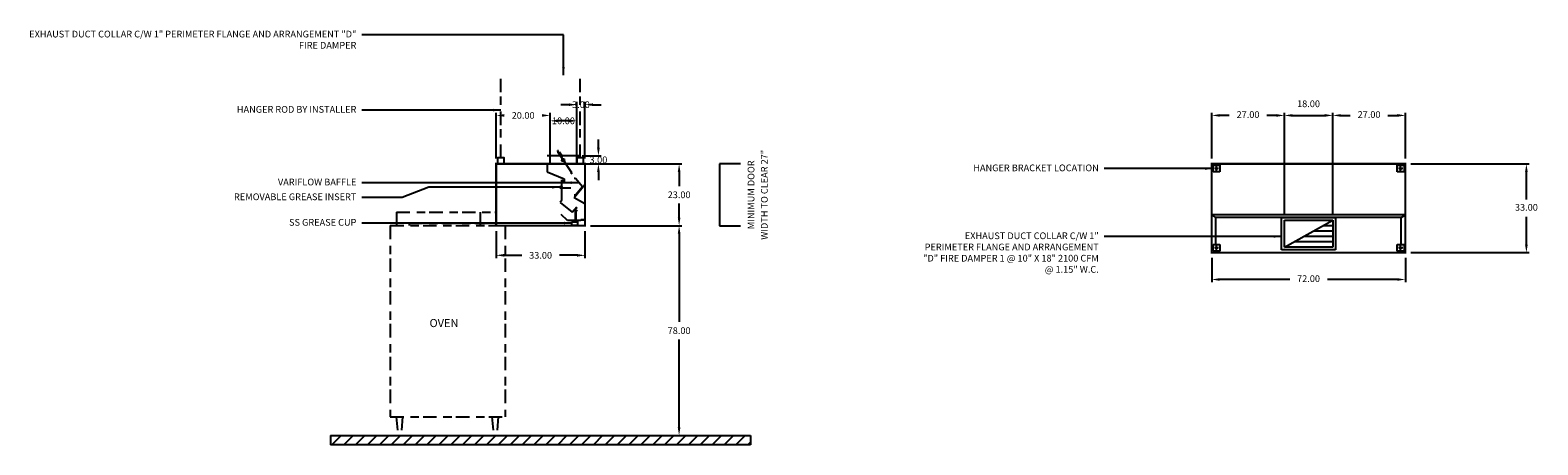
# Model space of a CAD drawing. Units: inches. Extents: x -241 to 320, y 77 to 231.
import ezdxf
from ezdxf.enums import TextEntityAlignment as Align

# ---------------------------------------------------------------- set-up
doc = ezdxf.new("R2010")
doc.units = ezdxf.units.IN
doc.header["$MEASUREMENT"] = 0
doc.linetypes.add('CENTER', pattern=[5.625, 3.75, -1.875])
doc.linetypes.add('DASHED', pattern=[12.1875, 5, -2.5, 3.125, -1.5625])
doc.layers.get('0').update_dxf_attribs({"color": 6})
for name, color, linetype in [('CENTER', 1, 'CENTER'), ('H', 7, 'DASHED'), ('L', 3, 'Continuous'), ('N', 6, 'Continuous'), ('P', 2, 'Continuous')]:
    doc.layers.add(name, color=color, linetype=linetype)
doc.styles.add('S', font='simplex.shx', dxfattribs={"height": 3})
doc.styles.add('XS', font='simplex.shx', dxfattribs={"height": 2.5})
doc.dimstyles.get("Standard").update_dxf_attribs({"dimtxt": 3, "dimasz": 3, "dimexe": 1, "dimexo": 2, "dimgap": 2, "dimtad": 0, "dimtih": 1, "dimtoh": 1, "dimzin": 0, "dimdsep": 46, "dimtxsty": 'XS', "dimcen": 0.09, "dimclrd": 6, "dimclre": 6, "dimclrt": 6, "dimadec": 0, "dimazin": 0, "dimtfac": 1, "dimtdec": 4, "dimtofl": 0, "dimtmove": 0, "dimatfit": 3, "dimfxl": 0, "dimtolj": 1, "dimtzin": 0, "dimarcsym": 0})

# ---------------------------------------------------------------- blocks, each defined once
blk = doc.blocks.new('*D4')
at = {"color": 6, "lineweight": -2}
for p, q in [((198.57, 146.5), (198.57, 137.5)), ((270.57, 146.5), (270.57, 137.5)), ((227.57, 138.5), (201.57, 138.5)), ((267.57, 138.5), (241.57, 138.5))]:
    blk.add_line(p, q, dxfattribs=at)
at = {"color": 6}
for points in [[(198.57, 138.5), (201.57, 139), (201.57, 138)], [(270.57, 138.5), (267.57, 138), (267.57, 139)]]:
    blk.add_solid(points, dxfattribs=at)
at = {"layer": 'DEFPOINTS'}
for p in [(198.57, 148.5), (270.57, 148.5), (198.57, 138.5)]:
    blk.add_point(p, dxfattribs=at)
at = {"color": 6, "insert": (234.57, 138.5), "char_height": 2.5, "attachment_point": 5, "style": 'XS'}
blk.add_mtext('72.00', dxfattribs=at)
blk = doc.blocks.new('*D5')
at = {"color": 6, "lineweight": -2}
for p, q in [((272.57, 181.5), (316.57, 181.5)), ((315.57, 168.25), (315.57, 178.5)), ((315.57, 151.5), (315.57, 161.75)), ((272.57, 148.5), (316.57, 148.5))]:
    blk.add_line(p, q, dxfattribs=at)
at = {"color": 6}
for points in [[(315.57, 181.5), (316.07, 178.5), (315.07, 178.5)], [(315.57, 148.5), (315.07, 151.5), (316.07, 151.5)]]:
    blk.add_solid(points, dxfattribs=at)
at = {"layer": 'DEFPOINTS'}
for p in [(270.57, 181.5), (315.57, 181.5), (270.57, 148.5)]:
    blk.add_point(p, dxfattribs=at)
at = {"color": 6, "insert": (315.57, 165), "char_height": 2.5, "attachment_point": 5, "style": 'XS'}
blk.add_mtext('33.00', dxfattribs=at)
blk = doc.blocks.new('*D6')
at = {"color": 6, "lineweight": -2}
for p, q in [((243.57, 183.5), (243.57, 200.5)), ((246.57, 199.5), (250.07, 199.5)), ((264.07, 199.5), (267.57, 199.5)), ((270.57, 183.5), (270.57, 200.5))]:
    blk.add_line(p, q, dxfattribs=at)
at = {"color": 6}
for points in [[(243.57, 199.5), (246.57, 200), (246.57, 199)], [(270.57, 199.5), (267.57, 199), (267.57, 200)]]:
    blk.add_solid(points, dxfattribs=at)
at = {"layer": 'DEFPOINTS'}
for p in [(270.57, 199.5), (243.57, 181.5), (270.57, 181.5)]:
    blk.add_point(p, dxfattribs=at)
at = {"color": 6, "insert": (257.07, 199.5), "char_height": 2.5, "attachment_point": 5, "style": 'XS'}
blk.add_mtext('27.00', dxfattribs=at)
blk = doc.blocks.new('*D7')
at = {"color": 6, "lineweight": -2}
for p, q in [((225.57, 162.5), (225.57, 200.5)), ((228.57, 199.5), (240.57, 199.5)), ((243.57, 162.5), (243.57, 200.5))]:
    blk.add_line(p, q, dxfattribs=at)
at = {"color": 6}
for points in [[(225.57, 199.5), (228.57, 200), (228.57, 199)], [(243.57, 199.5), (240.57, 199), (240.57, 200)]]:
    blk.add_solid(points, dxfattribs=at)
at = {"layer": 'DEFPOINTS'}
for p in [(243.57, 199.5), (225.57, 160.5), (243.57, 160.5)]:
    blk.add_point(p, dxfattribs=at)
at = {"color": 6, "insert": (234.57, 203.5), "char_height": 2.5, "attachment_point": 5, "style": 'XS'}
blk.add_mtext('18.00', dxfattribs=at)
blk = doc.blocks.new('*D8')
at = {"color": 6, "lineweight": -2}
for p, q in [((198.57, 183.5), (198.57, 200.5)), ((205.07, 199.5), (201.57, 199.5)), ((222.57, 199.5), (219.07, 199.5)), ((225.57, 183.5), (225.57, 200.5))]:
    blk.add_line(p, q, dxfattribs=at)
at = {"color": 6}
for points in [[(198.57, 199.5), (201.57, 200), (201.57, 199)], [(225.57, 199.5), (222.57, 199), (222.57, 200)]]:
    blk.add_solid(points, dxfattribs=at)
at = {"layer": 'DEFPOINTS'}
for p in [(198.57, 199.5), (198.57, 181.5), (225.57, 181.5)]:
    blk.add_point(p, dxfattribs=at)
at = {"color": 6, "insert": (212.07, 199.5), "char_height": 2.5, "attachment_point": 5, "style": 'XS'}
blk.add_mtext('27.00', dxfattribs=at)
blk = doc.blocks.new('*D25')
at = {"color": 6, "lineweight": -2}
for p, q in [((-32.47, 181.49), (1.53, 181.49)), ((0.53, 178.49), (0.53, 173.24)), ((0.53, 161.49), (0.53, 166.74)), ((-32.47, 158.49), (1.53, 158.49))]:
    blk.add_line(p, q, dxfattribs=at)
at = {"color": 6, "lineweight": -3}
for points in [[(0.03, 178.49), (1.03, 178.49), (0.53, 181.49)], [(0.03, 161.49), (1.03, 161.49), (0.53, 158.49)]]:
    blk.add_solid(points, dxfattribs=at)
at = {"layer": 'DEFPOINTS', "color": 0, "lineweight": -3}
for p in [(-34.47, 181.49), (-34.47, 158.49), (0.53, 158.49)]:
    blk.add_point(p, dxfattribs=at)
at = {"color": 6, "insert": (0.53, 169.99), "char_height": 2.5, "attachment_point": 5, "style": 'XS'}
blk.add_mtext('\\A1;23.00', dxfattribs=at)
blk = doc.blocks.new('*D26')
at = {"color": 6, "lineweight": -2}
for p, q in [((-32.47, 158.49), (1.53, 158.49)), ((0.53, 155.49), (0.53, 122.74)), ((0.53, 83.49), (0.53, 116.24)), ((-32.47, 80.49), (1.53, 80.49))]:
    blk.add_line(p, q, dxfattribs=at)
at = {"color": 6, "lineweight": -3}
for points in [[(0.03, 155.49), (1.03, 155.49), (0.53, 158.49)], [(0.03, 83.49), (1.03, 83.49), (0.53, 80.49)]]:
    blk.add_solid(points, dxfattribs=at)
at = {"layer": 'DEFPOINTS', "color": 0, "lineweight": -3}
for p in [(-34.47, 158.49), (-34.47, 80.49), (0.53, 80.49)]:
    blk.add_point(p, dxfattribs=at)
at = {"color": 6, "insert": (0.53, 119.49), "char_height": 2.5, "attachment_point": 5, "style": 'XS'}
blk.add_mtext('\\A1;78.00', dxfattribs=at)
blk = doc.blocks.new('FLOORCENTRE')
at = {"layer": 'L'}
for p, q in [((-49.33, -3.46), (-45.87, 0)), ((-44.91, -3.46), (-41.45, 0)), ((-40.49, -3.46), (-37.03, 0)), ((-36.07, -3.46), (-32.61, 0)), ((-31.65, -3.46), (-28.19, 0)), ((-27.23, -3.46), (-23.77, 0)), ((-22.81, -3.46), (-19.35, 0)), ((-18.39, -3.46), (-14.93, 0)), ((-13.97, -3.46), (-10.51, 0)), ((-9.55, -3.46), (-6.09, 0)), ((-5.14, -3.46), (-1.67, 0)), ((-0.72, -3.46), (2.75, 0)), ((3.7, -3.46), (7.17, 0)), ((8.12, -3.46), (11.59, 0)), ((12.54, -3.46), (16.01, 0)), ((16.96, -3.46), (20.43, 0)), ((21.38, -3.46), (24.85, 0)), ((25.8, -3.46), (29.26, 0)), ((30.22, -3.46), (33.68, 0)), ((34.64, -3.46), (38.1, 0)), ((39.06, -3.46), (42.52, 0)), ((43.48, -3.46), (46.94, 0)), ((47.9, -3.46), (51.36, 0)), ((52.32, -3.46), (55.78, 0)), ((56.74, -3.46), (60.2, 0)), ((61.16, -3.46), (64.62, 0)), ((65.58, -3.46), (69.04, 0)), ((69.99, -3.46), (73.46, 0)), ((74.41, -3.46), (77.88, 0)), ((78.83, -3.46), (82.3, 0)), ((83.25, -3.46), (86.72, 0)), ((87.67, -3.46), (91.14, 0)), ((92.09, -3.46), (95.56, 0)), ((96.51, -3.46), (99.98, 0)), ((100.93, -3.46), (104.39, 0)), ((47.9, -3.46), (49.81, -1.56)), ((105.35, -3.46), (106.39, -2.43))]:
    blk.add_line(p, q, dxfattribs=at)
blk = doc.blocks.new('*D27')
at = {"color": 6, "lineweight": -2}
for p, q in [((-67.47, 156.49), (-67.47, 146.49)), ((-34.47, 156.49), (-34.47, 146.49)), ((-64.47, 147.49), (-57.97, 147.49)), ((-37.47, 147.49), (-43.97, 147.49))]:
    blk.add_line(p, q, dxfattribs=at)
at = {"color": 6, "lineweight": -3}
for points in [[(-64.47, 147.99), (-64.47, 146.99), (-67.47, 147.49)], [(-37.47, 147.99), (-37.47, 146.99), (-34.47, 147.49)]]:
    blk.add_solid(points, dxfattribs=at)
at = {"layer": 'DEFPOINTS', "color": 0, "lineweight": -3}
for p in [(-67.47, 158.49), (-34.47, 158.49), (-67.47, 147.49)]:
    blk.add_point(p, dxfattribs=at)
at = {"color": 6, "insert": (-50.97, 147.49), "char_height": 2.5, "attachment_point": 5, "style": 'XS'}
blk.add_mtext('\\A1;33.00', dxfattribs=at)
blk = doc.blocks.new('S_HANGER_BRACKET1')
at = {"layer": 'H'}
blk.add_line((2.12, 2.39), (2.12, 33.06), dxfattribs=at)
at = {"layer": 'L'}
blk.add_lwpolyline([(0.87, 0.14), (3.37, 0.14), (3.37, 2.39), (0.87, 2.39)], close=True, dxfattribs=at)
blk = doc.blocks.new('A$C3D6C0FB4')
at = {"linetype": 'Continuous'}
blk.add_blockref('S_HANGER_BRACKET1', (-0.87, -0.14), dxfattribs=at)
blk = doc.blocks.new('S_HANGER_BRACKET')
at = {"layer": 'H'}
blk.add_line((2.12, 2.39), (2.12, 33.06), dxfattribs=at)
at = {"layer": 'L'}
blk.add_lwpolyline([(0.87, 0.14), (3.37, 0.14), (3.37, 2.39), (0.87, 2.39)], close=True, dxfattribs=at)
blk = doc.blocks.new('A$C3D6C0FB3')
at = {"linetype": 'Continuous'}
blk.add_blockref('S_HANGER_BRACKET', (-0.87, -0.14), dxfattribs=at)
blk = doc.blocks.new('*D28')
at = {"color": 6, "lineweight": -2}
for p, q in [((-67.47, 183.49), (-67.47, 200.49)), ((-47.47, 183.49), (-47.47, 200.49))]:
    blk.add_line(p, q, dxfattribs=at)
at = {"color": 6, "lineweight": -3}
for points in [[(-64.47, 199.99), (-64.47, 198.99), (-67.47, 199.49)], [(-50.47, 199.99), (-50.47, 198.99), (-47.47, 199.49)]]:
    blk.add_solid(points, dxfattribs=at)
at = {"layer": 'DEFPOINTS', "color": 0, "lineweight": -3}
for p in [(-67.47, 199.49), (-67.47, 181.49), (-47.47, 181.49)]:
    blk.add_point(p, dxfattribs=at)
at = {"color": 6, "insert": (-57.47, 199.49), "char_height": 2.5, "attachment_point": 5, "style": 'XS'}
blk.add_mtext('\\A1;20.00', dxfattribs=at)
blk = doc.blocks.new('*D29')
at = {"color": 6, "lineweight": -2}
for p, q in [((-29.47, 187.49), (-29.47, 190.49)), ((-35.47, 184.49), (-28.47, 184.49)), ((-35.47, 181.49), (-28.47, 181.49)), ((-29.47, 178.49), (-29.47, 175.49))]:
    blk.add_line(p, q, dxfattribs=at)
at = {"color": 6, "lineweight": -3}
for points in [[(-29.97, 187.49), (-28.97, 187.49), (-29.47, 184.49)], [(-29.97, 178.49), (-28.97, 178.49), (-29.47, 181.49)]]:
    blk.add_solid(points, dxfattribs=at)
at = {"layer": 'DEFPOINTS', "color": 0, "lineweight": -3}
for p in [(-37.47, 184.49), (-37.47, 181.49), (-29.47, 184.49)]:
    blk.add_point(p, dxfattribs=at)
at = {"color": 6, "insert": (-29.47, 182.99), "char_height": 2.5, "attachment_point": 5, "style": 'XS'}
blk.add_mtext('\\A1;3.00', dxfattribs=at)
blk = doc.blocks.new('*D30')
at = {"color": 6, "lineweight": -2}
for p, q in [((-40.47, 203.49), (-43.47, 203.49)), ((-37.47, 183.49), (-37.47, 204.49)), ((-34.47, 183.49), (-34.47, 204.49)), ((-31.47, 203.49), (-28.47, 203.49))]:
    blk.add_line(p, q, dxfattribs=at)
at = {"color": 6, "lineweight": -3}
for points in [[(-40.47, 203.99), (-40.47, 202.99), (-37.47, 203.49)], [(-31.47, 203.99), (-31.47, 202.99), (-34.47, 203.49)]]:
    blk.add_solid(points, dxfattribs=at)
at = {"layer": 'DEFPOINTS', "color": 0, "lineweight": -3}
for p in [(-37.47, 203.49), (-37.47, 181.49), (-34.47, 181.49)]:
    blk.add_point(p, dxfattribs=at)
at = {"color": 6, "insert": (-35.97, 203.49), "char_height": 2.5, "attachment_point": 5, "style": 'XS'}
blk.add_mtext('\\A1;3.00', dxfattribs=at)
blk = doc.blocks.new('*D31')
at = {"color": 6, "lineweight": -2}
for p, q in [((-47.47, 183.49), (-47.47, 198.49)), ((-40.47, 197.49), (-44.47, 197.49)), ((-37.47, 183.49), (-37.47, 198.49))]:
    blk.add_line(p, q, dxfattribs=at)
at = {"color": 6, "lineweight": -3}
for points in [[(-44.47, 197.99), (-44.47, 196.99), (-47.47, 197.49)], [(-40.47, 197.99), (-40.47, 196.99), (-37.47, 197.49)]]:
    blk.add_solid(points, dxfattribs=at)
at = {"layer": 'DEFPOINTS', "color": 0, "lineweight": -3}
for p in [(-47.47, 197.49), (-47.47, 181.49), (-37.47, 181.49)]:
    blk.add_point(p, dxfattribs=at)
at = {"color": 6, "insert": (-42.47, 197.49), "char_height": 2.5, "attachment_point": 5, "style": 'XS'}
blk.add_mtext('\\A1;10.00', dxfattribs=at)
blk = doc.blocks.new('fire_damper')
at = {"layer": 'L', "color": 3}
for p, q in [((-2.03, 3.49), (-2.13, 3.47)), ((-2, 2.66), (-2.13, 3.47)), ((-1.9, 2.71), (-2.03, 3.49)), ((-0.48, 0.4), (-1.99, 2.65)), ((-1.9, 2.71), (-1.49, 2.99)), ((-0.37, 0.43), (-1.9, 2.69)), ((-1.49, 2.99), (-0.37, 1.33)), ((-0.37, 1.33), (-0.79, 1.05)), ((-0.63, -0.4), (-0.48, 0.4)), ((-0.52, -0.34), (-0.37, 0.43)), ((0.22, -0.6), (-0.6, -0.44)), ((0.26, -0.51), (-0.5, -0.36)), ((0.22, -0.6), (2.78, -4.39)), ((0.26, -0.51), (2.88, -4.38)), ((0.99, -1.58), (0.34, -0.62)), ((2.78, -4.41), (2.91, -5.19)), ((2.88, -4.4), (3.01, -5.18)), ((3.01, -5.18), (2.91, -5.19))]:
    blk.add_line(p, q, dxfattribs=at)
blk.add_circle((0, 0), 0.4, dxfattribs=at)
for centre, radius, start, end in [((-1.96, 2.67), 0.04, 189.0222, 214.0222), ((-1.86, 2.72), 0.04, 189.0222, 214.0222), ((-0.52, 0.39), 0.04, 349.0222, 34.0222), ((-0.41, 0.42), 0.04, 349.0222, 34.0222), ((-0.59, -0.4), 0.04, 169.0222, 259.0222), ((-0.5, -0.34), 0.02, 169.0222, 259.0222), ((0.19, -0.64), 0.04, 34.0222, 79.0222), ((0.24, -0.54), 0.04, 34.0222, 79.0222), ((2.74, -4.42), 0.04, 9.0222, 34.0222), ((2.84, -4.4), 0.04, 9.0222, 34.0222), ((2.84, -4.4), 0.04, 9.0222, 34.0222), ((2.84, -4.4), 0.04, 9.0222, 34.0222)]:
    blk.add_arc(centre, radius, start, end, dxfattribs=at)
blk = doc.blocks.new('extractor_right')
at = {"layer": 'L'}
for p, q in [((0, 0), (-14, 0)), ((-14, 0), (-14, -3)), ((0, 0), (0, -7.73)), ((0, 0), (0, -20.92)), ((-14, -3), (-7.76, -5.53)), ((-7.76, -5.53), (-7.76, -6.84)), ((-3.55, -5.47), (-4.05, -5.47)), ((-0.98, -8.53), (-3.55, -5.47)), ((-8.66, -8.6), (-9.33, -8.6)), ((-9.33, -8.6), (-9.33, -8.89)), ((-9.33, -8.89), (-8.66, -8.89)), ((-8.9, -8.69), (-8.41, -8.69)), ((-8.9, -8.79), (-8.9, -8.69)), ((-8.9, -8.79), (-8.41, -8.79)), ((-8.66, -8.89), (-8.66, -8.6)), ((-8.57, -13.45), (-8.57, -5.95)), ((-8.57, -5.95), (-7.86, -6.66)), ((-8.48, -8.95), (-8.48, -8.45)), ((-8.48, -8.95), (-5.48, -8.95)), ((-8.48, -8.95), (-5.23, -8.95)), ((-7.76, -6.84), (-8.47, -6.14)), ((-8.41, -8.63), (-8.32, -8.63)), ((-8.41, -8.85), (-8.41, -8.63)), ((-8.32, -8.85), (-8.41, -8.85)), ((-8.32, -8.63), (-8.32, -8.85)), ((-4, -12.5), (0, -7.73)), ((-0.98, -8.53), (-3.55, -11.59)), ((-8.57, -13.45), (-9.2, -14.31)), ((-9.2, -14.31), (-4.81, -18.02)), ((-4.81, -18.02), (-3.03, -15.93)), ((-3.55, -11.59), (-4.05, -11.59)), ((-4, -12.5), (0, -14.77)), ((-3.68, -16.93), (-3.03, -16.18)), ((-6.5, -21), (-8.91, -18.8)), ((-1.5, -21), (-6.5, -21)), ((-4.84, -22.96), (-4.84, -21.5)), ((-4.84, -21.5), (-2.84, -21.5)), ((-3.68, -16.93), (-2.93, -17.59)), ((-3.68, -16.93), (-3.68, -21)), ((-3.31, -21), (-3.31, -17.25)), ((-2.84, -21), (-2.84, -22.96)), ((0, -20.81), (-1.5, -20.81)), ((-1.5, -20.81), (-1.5, -21)), ((0, -20.92), (-1.5, -20.92)), ((-2.84, -22.96), (-4.84, -22.96))]:
    blk.add_line(p, q, dxfattribs=at)
at = {"layer": 'P'}
blk.add_line((0, 0), (0, -21.25), dxfattribs=at)
blk = doc.blocks.new('MINIMUM_DOOR_WIDTH')
at = {"layer": 'N'}
for p, q in [((283.82, 147.79), (283.82, 124.79)), ((283.82, 147.79), (283.82, 124.79)), ((291.67, 147.79), (283.82, 147.79)), ((283.82, 124.79), (291.67, 124.79))]:
    blk.add_line(p, q, dxfattribs=at)
at = {"layer": 'N', "style": 'XS'}
for s, p in [('WIDTH TO CLEAR 27"', (300.84, 136.28)), ('MINIMUM DOOR', (295.9, 136.28))]:
    blk.add_text(s, height=2.5004, rotation=90, dxfattribs=at).set_placement(p, align=Align.MIDDLE)

msp = doc.modelspace()

# ---------------------------------------------------------------- linework, layer by layer
at = {"color": 3}
for p, q in [((224.57, 149.5), (224.57, 161.5)), ((224.57, 161.5), (244.57, 161.5)), ((225.57, 150.5), (225.57, 160.5)), ((225.57, 150.5), (243.57, 160.5)), ((225.57, 160.5), (243.57, 160.5)), ((243.57, 158.5), (239.97, 158.5)), ((243.57, 160.5), (243.57, 150.5)), ((244.57, 161.5), (244.57, 149.5)), ((243.57, 152.5), (229.17, 152.5)), ((243.57, 154.5), (232.77, 154.5)), ((243.57, 156.5), (236.37, 156.5)), ((244.57, 149.5), (224.57, 149.5)), ((243.57, 150.5), (225.57, 150.5))]:
    msp.add_line(p, q, dxfattribs=at)
at = {"color": 2, "const_width": 0.8}
for points in [[(-34.47, 181.491), (-34.47, 158.491), (-67.47, 158.491), (-67.47, 181.491), (-34.47, 181.491)], [(270.57, 181.5), (270.57, 148.5), (198.57, 148.5), (198.57, 181.5), (270.57, 181.5)]]:
    msp.add_lwpolyline(points, dxfattribs=at)
at = {"color": 3}
for points in [[(-36.47, 184.491), (-48.47, 184.491)], [(-47.47, 181.491), (-47.47, 184.491)], [(-37.47, 181.491), (-37.47, 184.491)], [(270.57, 162.5), (198.57, 162.5)], [(200.07, 151.5), (200.07, 161.5), (198.57, 162.5)], [(269.07, 161.5), (200.07, 161.5)], [(269.07, 151.5), (269.07, 161.5), (270.57, 162.5)]]:
    msp.add_lwpolyline(points, dxfattribs=at)
at = {"layer": 'CENTER'}
for p, q in [((201.07, 179.75), (199.57, 179.75)), ((200.32, 179), (200.32, 180.5)), ((269.57, 179.75), (268.07, 179.75)), ((268.82, 179), (268.82, 180.5)), ((201.07, 150.25), (199.57, 150.25)), ((200.32, 149.5), (200.32, 151)), ((269.57, 150.25), (268.07, 150.25)), ((268.82, 149.5), (268.82, 151))]:
    msp.add_line(p, q, dxfattribs=at)
at = {"layer": 'H'}
for p, q in [((-104.544, 163.485), (-67.467, 163.485)), ((-104.544, 163.485), (-104.544, 158.519)), ((-106.853, 158.519), (-106.853, 87.443)), ((-106.853, 158.519), (-64.11, 158.519)), ((-99.85, 159.413), (-67.467, 159.413)), ((-99.85, 159.413), (-99.85, 158.519)), ((-64.11, 158.519), (-64.11, 87.42)), ((-106.83, 87.42), (-64.11, 87.42)), ((-104.617, 87.42), (-104.04, 80.491)), ((-102.307, 87.42), (-102.885, 80.491)), ((-69.068, 87.42), (-68.49, 80.491)), ((-66.758, 87.42), (-67.336, 80.491))]:
    msp.add_line(p, q, dxfattribs=at)
for centre, start, end in [((-104.567, 162.777), 0, 90), ((-64.133, 158.495), 0, 90), ((-106.83, 87.443), 180, 270), ((-64.133, 87.443), 270, 0)]:
    msp.add_arc(centre, 0.0231, start, end, dxfattribs=at)
at = {"layer": 'L'}
for p, q in [((199.07, 181), (201.57, 181)), ((199.07, 178.5), (199.07, 181)), ((201.57, 181), (201.57, 178.5)), ((267.57, 181), (270.07, 181)), ((267.57, 178.5), (267.57, 181)), ((270.07, 181), (270.07, 178.5)), ((201.57, 178.5), (199.07, 178.5)), ((270.07, 178.5), (267.57, 178.5)), ((199.07, 151.5), (201.57, 151.5)), ((199.07, 149), (199.07, 151.5)), ((201.57, 151.5), (201.57, 149)), ((267.57, 151.5), (270.07, 151.5)), ((267.57, 149), (267.57, 151.5)), ((270.07, 151.5), (270.07, 149)), ((201.57, 149), (199.07, 149)), ((270.07, 149), (267.57, 149)), ((-129.067, 80.491), (27.127, 80.491)), ((-129.067, 80.491), (-129.067, 77.027)), ((27.127, 80.491), (27.127, 77.027)), ((27.127, 77.027), (-129.067, 77.027))]:
    msp.add_line(p, q, dxfattribs=at)
at = {"layer": 'L', "color": 0}
msp.add_line((-73.461, 163.485), (-73.461, 158.519), dxfattribs=at)
at = {"layer": 'L'}
for centre in [(200.32, 179.75), (268.82, 179.75), (200.32, 150.25), (268.82, 150.25)]:
    msp.add_circle(centre, 0.266, dxfattribs=at)

# ---------------------------------------------------------------- block references
for name, p in [('A$C3D6C0FB4', (-66.97, 181.491)), ('A$C3D6C0FB3', (-37.47, 181.491)), ('fire_damper', (-42.47, 182.991)), ('MINIMUM_DOOR_WIDTH', (-268.289, 33.702)), ('extractor_right', (-34.47, 181.491)), ('FLOORCENTRE', (-79.261, 80.491))]:
    msp.add_blockref(name, p)

# ---------------------------------------------------------------- texts
at = {"color": 6, "char_height": 2.5, "attachment_point": 3, "style": 'XS'}
for s, insert, width in [('EXHAUST DUCT COLLAR C/W 1" PERIMETER FLANGE AND ARRANGEMENT "D" FIRE DAMPER', (-119.47, 230.991), 128.07), ('HANGER ROD BY INSTALLER', (-119.47, 202.991), 128.07), ('HANGER BRACKET LOCATION', (156.57, 181.25), 66), ('VARIFLOW BAFFLE', (-119.47, 175.991), 128.07), ('REMOVABLE GREASE INSERT', (-119.47, 170.491), 128.07), ('SS GREASE CUP', (-119.47, 160.991), 128.07), ('EXHAUST DUCT COLLAR C/W 1" PERIMETER FLANGE AND ARRANGEMENT "D" FIRE DAMPER 1 @ 10" X 18" 2100 CFM  @ 1.15" W.C.', (156.57, 156), 66)]:
    msp.add_mtext(s, dxfattribs=dict(at, insert=insert, width=width))
at = {"layer": 'N', "style": 'S'}
msp.add_text('OVEN', height=3.0005, dxfattribs=at).set_placement((-86.895, 121.915), align=Align.MIDDLE)

# ---------------------------------------------------------------- dimensions: what is measured, and where the dimension line sits
for base, p1, p2, angle, picture, middle, dimtype in [((-37.47, 203.491), (-34.47, 181.491), (-37.47, 181.491), 180, '*D30', (-35.97, 203.491), 161), ((234.57, 199.5), (243.57, 160.5), (225.57, 160.5), 180, '*D7', (234.57, 203.5), 129), ((-67.47, 199.491), (-47.47, 181.491), (-67.47, 181.491), 180, '*D28', (-57.47, 199.491), 161), ((-47.47, 197.491), (-37.47, 181.491), (-47.47, 181.491), 180, '*D31', (-42.47, 197.491), 161), ((212.07, 199.5), (198.57, 181.5), (225.57, 181.5), 0, '*D8', (212.07, 199.5), 129), ((257.07, 199.5), (270.57, 181.5), (243.57, 181.5), 180, '*D6', (257.07, 199.5), 129), ((-29.47, 184.491), (-37.47, 181.491), (-37.47, 184.491), 90, '*D29', (-29.47, 182.991), 161), ((0.53, 158.491), (-34.47, 181.491), (-34.47, 158.491), 270, '*D25', (0.53, 169.991), 161), ((315.57, 165), (270.57, 181.5), (270.57, 148.5), 270, '*D5', (315.57, 165), 129), ((-67.47, 147.491), (-34.47, 158.491), (-67.47, 158.491), 180, '*D27', (-50.97, 147.491), 161), ((0.53, 80.491), (-34.47, 158.491), (-34.47, 80.491), 270, '*D26', (0.53, 119.491), 161), ((234.57, 138.5), (198.57, 148.5), (270.57, 148.5), 0, '*D4', (234.57, 138.5), 129)]:
    dim = msp.add_linear_dim(base=base, p1=p1, p2=p2, angle=angle, dimstyle='Standard')
    dim.commit()
    dim.dimension.update_dxf_attribs({"geometry": picture, "text_midpoint": middle, "dimtype": dimtype})

# ---------------------------------------------------------------- leaders
at = {"color": 6}
for points in [[(-42.47, 214.491), (-42.47, 229.491), (-117.47, 229.491)], [(-65.72, 201.491), (-92.47, 201.491), (-102.47, 201.491), (-117.47, 201.491)], [(199.07, 179.75), (183.57, 179.75), (173.57, 179.75), (158.57, 179.75)], [(-36.77, 174.491), (-92.47, 174.491), (-102.47, 174.491), (-117.47, 174.491)], [(-43.77, 172.791), (-92.47, 172.791), (-102.47, 168.991), (-117.47, 168.991)], [(-39.31, 159.491), (-92.47, 159.491), (-102.47, 159.491), (-117.47, 159.491)], [(224.57, 154.5), (183.57, 154.5), (173.57, 154.5), (158.57, 154.5)]]:
    msp.add_leader(points, dimstyle='Standard', dxfattribs=at)

doc.saveas('drawing.dxf')
